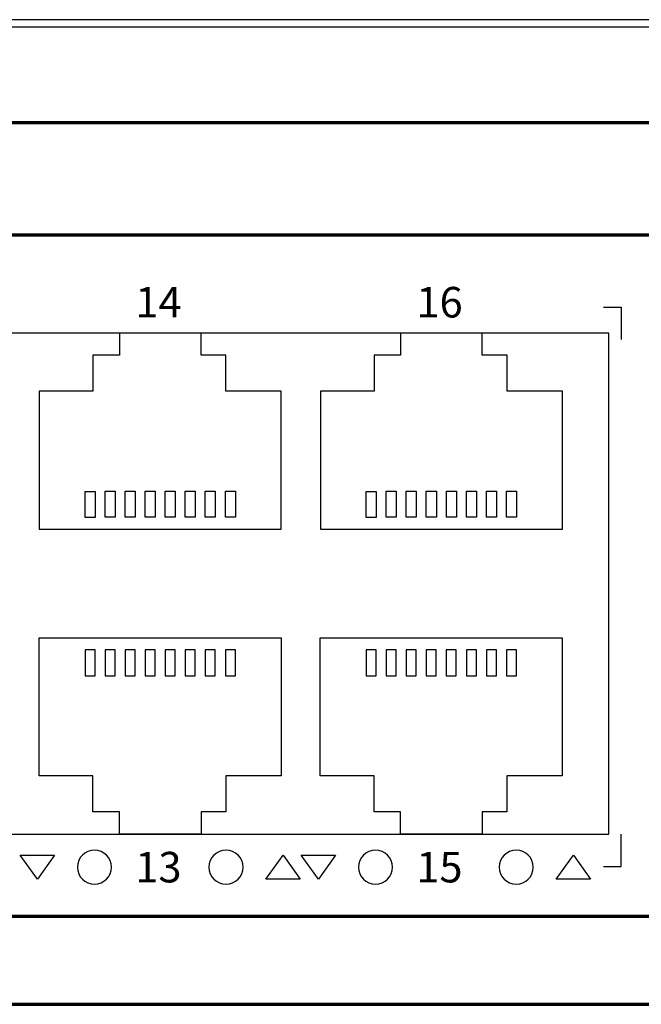
# Model space of a CAD drawing. Units: millimetres. Extents: x -752 to 753, y -587 to 621.
# Drawn here: x -207 to -176, y -107 to -58 of the extents above; entities that cross this region are included whole.
import ezdxf

# ---------------------------------------------------------------- set-up
doc = ezdxf.new("R2010")
doc.units = ezdxf.units.MM
doc.header["$MEASUREMENT"] = 0
doc.layers.add('Rzut', color=7, linetype='Continuous')
doc.layers.add('Wymiary', color=7, linetype='Continuous')
doc.styles.add('0', font='arialbd.ttf', dxfattribs={"height": 1})

msp = doc.modelspace()

# ---------------------------------------------------------------- linework, layer by layer
at = {"layer": 'Rzut', "color": 7, "lineweight": 70}
for points in [[(-413.9235, -62.9931), (-413.9235, -62.9931), (-145.9236, -62.9931), (-145.9236, -62.9931), (-145.9236, -62.9931), (-145.3736, -62.9931), (-144.9236, -63.4431), (-144.9236, -63.993), (-144.9236, -63.993), (-144.9236, -63.993), (-144.9236, -105.9931), (-144.9236, -105.9931), (-144.9236, -105.9931), (-144.9236, -106.543), (-145.3736, -106.993), (-145.9236, -106.993), (-145.9236, -106.993), (-145.9236, -106.993), (-413.9235, -106.993), (-413.9235, -106.993), (-413.9235, -106.993), (-414.4735, -106.993), (-414.9235, -106.543), (-414.9235, -105.9931), (-414.9235, -105.9931), (-414.9235, -105.9931), (-414.9235, -63.993), (-414.9235, -63.993), (-414.9235, -63.993), (-414.9235, -63.4431), (-414.4735, -62.9931), (-413.9235, -62.9931)], [(-408.4236, -68.593), (-408.4236, -68.593), (-151.4235, -68.593), (-151.4235, -68.593), (-151.4235, -68.593), (-150.5985, -68.593), (-149.9235, -69.2681), (-149.9235, -70.0931), (-149.9235, -70.0931), (-149.9235, -70.0931), (-149.9235, -101.0931), (-149.9235, -101.0931), (-149.9235, -101.0931), (-149.9235, -101.9181), (-150.5985, -102.5931), (-151.4235, -102.5931), (-151.4235, -102.5931), (-151.4235, -102.5931), (-408.4236, -102.5931), (-408.4236, -102.5931), (-408.4236, -102.5931), (-409.2486, -102.5931), (-409.9236, -101.9181), (-409.9236, -101.0931), (-409.9236, -101.0931), (-409.9236, -101.0931), (-409.9236, -70.0931), (-409.9236, -70.0931), (-409.9236, -70.0931), (-409.9236, -69.2681), (-409.2486, -68.593), (-408.4236, -68.593)]]:
    msp.add_open_spline(points, degree=3, knots=[0, 0, 0, 0, 0.1111111, 0.1111111, 0.1111111, 0.1111111, 0.2222222, 0.2222222, 0.2222222, 0.2222222, 0.3333333, 0.3333333, 0.3333333, 0.3333333, 0.4444444, 0.4444444, 0.4444444, 0.4444444, 0.5555556, 0.5555556, 0.5555556, 0.5555556, 0.6666667, 0.6666667, 0.6666667, 0.6666667, 0.7777778, 0.7777778, 0.7777778, 0.7777778, 1, 1, 1, 1], dxfattribs=at)
at = {"layer": 'Rzut', "color": 7, "lineweight": 25}
for points, knots in [([(-177.8699, -72.193), (-177.8699, -72.193), (-176.9774, -72.193), (-176.9774, -72.193), (-176.9774, -72.193), (-176.9774, -72.193), (-176.9774, -73.8113), (-176.9774, -73.8113)], [0, 0, 0, 0, 0.3333333, 0.3333333, 0.3333333, 0.3333333, 1, 1, 1, 1]), ([(-236.3938, -73.4931), (-236.3938, -73.4931), (-177.5938, -73.4931), (-177.5938, -73.4931), (-177.5938, -73.4931), (-177.5938, -73.4931), (-177.5938, -98.493), (-177.5938, -98.493), (-177.5938, -98.493), (-177.5938, -98.493), (-236.3938, -98.493), (-236.3938, -98.493), (-236.3938, -98.493), (-236.3938, -98.493), (-236.3938, -73.4931), (-236.3938, -73.4931)], [0, 0, 0, 0, 0.2, 0.2, 0.2, 0.2, 0.4, 0.4, 0.4, 0.4, 0.6, 0.6, 0.6, 0.6, 1, 1, 1, 1]), ([(-206.0205, -83.2831), (-206.0205, -83.2831), (-206.0205, -76.3929), (-206.0205, -76.3929), (-206.0205, -76.3929), (-206.0205, -76.3929), (-203.3402, -76.3929), (-203.3402, -76.3929), (-203.3402, -76.3929), (-203.3402, -76.3929), (-203.3402, -74.5933), (-203.3402, -74.5933), (-203.3402, -74.5933), (-203.3402, -74.5933), (-202.0203, -74.5933), (-202.0203, -74.5933), (-202.0203, -74.5933), (-202.0203, -74.5933), (-202.0203, -73.4931), (-202.0203, -73.4931), (-202.0203, -73.4931), (-202.0203, -73.4931), (-197.9453, -73.4931), (-197.9453, -73.4931), (-197.9453, -73.4931), (-197.9453, -73.4931), (-197.9453, -74.5933), (-197.9453, -74.5933), (-197.9453, -74.5933), (-197.9453, -74.5933), (-196.7051, -74.5933), (-196.7051, -74.5933), (-196.7051, -74.5933), (-196.7051, -74.5933), (-196.7051, -76.3929), (-196.7051, -76.3929), (-196.7051, -76.3929), (-196.7051, -76.3929), (-193.9452, -76.3929), (-193.9452, -76.3929), (-193.9452, -76.3929), (-193.9452, -76.3929), (-193.9452, -83.2831), (-193.9452, -83.2831), (-193.9452, -83.2831), (-193.9452, -83.2831), (-206.0205, -83.2831), (-206.0205, -83.2831)], [0, 0, 0, 0, 0.0769231, 0.0769231, 0.0769231, 0.0769231, 0.1538462, 0.1538462, 0.1538462, 0.1538462, 0.2307692, 0.2307692, 0.2307692, 0.2307692, 0.3076923, 0.3076923, 0.3076923, 0.3076923, 0.3846154, 0.3846154, 0.3846154, 0.3846154, 0.4615385, 0.4615385, 0.4615385, 0.4615385, 0.5384615, 0.5384615, 0.5384615, 0.5384615, 0.6153846, 0.6153846, 0.6153846, 0.6153846, 0.6923077, 0.6923077, 0.6923077, 0.6923077, 0.7692308, 0.7692308, 0.7692308, 0.7692308, 0.8461538, 0.8461538, 0.8461538, 0.8461538, 1, 1, 1, 1]), ([(-191.9932, -83.2831), (-191.9932, -83.2831), (-191.9932, -76.3929), (-191.9932, -76.3929), (-191.9932, -76.3929), (-191.9932, -76.3929), (-189.3129, -76.3929), (-189.3129, -76.3929), (-189.3129, -76.3929), (-189.3129, -76.3929), (-189.3129, -74.5933), (-189.3129, -74.5933), (-189.3129, -74.5933), (-189.3129, -74.5933), (-187.993, -74.5933), (-187.993, -74.5933), (-187.993, -74.5933), (-187.993, -74.5933), (-187.993, -73.4931), (-187.993, -73.4931), (-187.993, -73.4931), (-187.993, -73.4931), (-183.918, -73.4931), (-183.918, -73.4931), (-183.918, -73.4931), (-183.918, -73.4931), (-183.918, -74.5933), (-183.918, -74.5933), (-183.918, -74.5933), (-183.918, -74.5933), (-182.6778, -74.5933), (-182.6778, -74.5933), (-182.6778, -74.5933), (-182.6778, -74.5933), (-182.6778, -76.3929), (-182.6778, -76.3929), (-182.6778, -76.3929), (-182.6778, -76.3929), (-179.9179, -76.3929), (-179.9179, -76.3929), (-179.9179, -76.3929), (-179.9179, -76.3929), (-179.9179, -83.2831), (-179.9179, -83.2831), (-179.9179, -83.2831), (-179.9179, -83.2831), (-191.9932, -83.2831), (-191.9932, -83.2831)], [0, 0, 0, 0, 0.0769231, 0.0769231, 0.0769231, 0.0769231, 0.1538462, 0.1538462, 0.1538462, 0.1538462, 0.2307692, 0.2307692, 0.2307692, 0.2307692, 0.3076923, 0.3076923, 0.3076923, 0.3076923, 0.3846154, 0.3846154, 0.3846154, 0.3846154, 0.4615385, 0.4615385, 0.4615385, 0.4615385, 0.5384615, 0.5384615, 0.5384615, 0.5384615, 0.6153846, 0.6153846, 0.6153846, 0.6153846, 0.6923077, 0.6923077, 0.6923077, 0.6923077, 0.7692308, 0.7692308, 0.7692308, 0.7692308, 0.8461538, 0.8461538, 0.8461538, 0.8461538, 1, 1, 1, 1]), ([(-203.7331, -82.6923), (-203.7331, -82.6923), (-203.233, -82.6923), (-203.233, -82.6923), (-203.233, -82.6923), (-203.233, -82.6923), (-203.233, -81.3924), (-203.233, -81.3924), (-203.233, -81.3924), (-203.233, -81.3924), (-203.7331, -81.3924), (-203.7331, -81.3924), (-203.7331, -81.3924), (-203.7331, -81.3924), (-203.7331, -82.6923), (-203.7331, -82.6923)], [0, 0, 0, 0, 0.2, 0.2, 0.2, 0.2, 0.4, 0.4, 0.4, 0.4, 0.6, 0.6, 0.6, 0.6, 1, 1, 1, 1]), ([(-202.733, -82.6825), (-202.733, -82.6825), (-202.233, -82.6825), (-202.233, -82.6825), (-202.233, -82.6825), (-202.233, -82.6825), (-202.233, -81.3824), (-202.233, -81.3824), (-202.233, -81.3824), (-202.233, -81.3824), (-202.733, -81.3824), (-202.733, -81.3824), (-202.733, -81.3824), (-202.733, -81.3824), (-202.733, -82.6825), (-202.733, -82.6825)], [0, 0, 0, 0, 0.2, 0.2, 0.2, 0.2, 0.4, 0.4, 0.4, 0.4, 0.6, 0.6, 0.6, 0.6, 1, 1, 1, 1]), ([(-201.7331, -82.6825), (-201.7331, -82.6825), (-201.2334, -82.6825), (-201.2334, -82.6825), (-201.2334, -82.6825), (-201.2334, -82.6825), (-201.2334, -81.3824), (-201.2334, -81.3824), (-201.2334, -81.3824), (-201.2334, -81.3824), (-201.7331, -81.3824), (-201.7331, -81.3824), (-201.7331, -81.3824), (-201.7331, -81.3824), (-201.7331, -82.6825), (-201.7331, -82.6825)], [0, 0, 0, 0, 0.2, 0.2, 0.2, 0.2, 0.4, 0.4, 0.4, 0.4, 0.6, 0.6, 0.6, 0.6, 1, 1, 1, 1]), ([(-200.7336, -82.6825), (-200.7336, -82.6825), (-200.2335, -82.6825), (-200.2335, -82.6825), (-200.2335, -82.6825), (-200.2335, -82.6825), (-200.2335, -81.3824), (-200.2335, -81.3824), (-200.2335, -81.3824), (-200.2335, -81.3824), (-200.7336, -81.3824), (-200.7336, -81.3824), (-200.7336, -81.3824), (-200.7336, -81.3824), (-200.7336, -82.6825), (-200.7336, -82.6825)], [0, 0, 0, 0, 0.2, 0.2, 0.2, 0.2, 0.4, 0.4, 0.4, 0.4, 0.6, 0.6, 0.6, 0.6, 1, 1, 1, 1]), ([(-199.7333, -82.6825), (-199.7333, -82.6825), (-199.2333, -82.6825), (-199.2333, -82.6825), (-199.2333, -82.6825), (-199.2333, -82.6825), (-199.2333, -81.3824), (-199.2333, -81.3824), (-199.2333, -81.3824), (-199.2333, -81.3824), (-199.7333, -81.3824), (-199.7333, -81.3824), (-199.7333, -81.3824), (-199.7333, -81.3824), (-199.7333, -82.6825), (-199.7333, -82.6825)], [0, 0, 0, 0, 0.2, 0.2, 0.2, 0.2, 0.4, 0.4, 0.4, 0.4, 0.6, 0.6, 0.6, 0.6, 1, 1, 1, 1]), ([(-198.733, -82.6825), (-198.733, -82.6825), (-198.2329, -82.6825), (-198.2329, -82.6825), (-198.2329, -82.6825), (-198.2329, -82.6825), (-198.2329, -81.3824), (-198.2329, -81.3824), (-198.2329, -81.3824), (-198.2329, -81.3824), (-198.733, -81.3824), (-198.733, -81.3824), (-198.733, -81.3824), (-198.733, -81.3824), (-198.733, -82.6825), (-198.733, -82.6825)], [0, 0, 0, 0, 0.2, 0.2, 0.2, 0.2, 0.4, 0.4, 0.4, 0.4, 0.6, 0.6, 0.6, 0.6, 1, 1, 1, 1]), ([(-197.7326, -82.6825), (-197.7326, -82.6825), (-197.233, -82.6825), (-197.233, -82.6825), (-197.233, -82.6825), (-197.233, -82.6825), (-197.233, -81.3824), (-197.233, -81.3824), (-197.233, -81.3824), (-197.233, -81.3824), (-197.7326, -81.3824), (-197.7326, -81.3824), (-197.7326, -81.3824), (-197.7326, -81.3824), (-197.7326, -82.6825), (-197.7326, -82.6825)], [0, 0, 0, 0, 0.2, 0.2, 0.2, 0.2, 0.4, 0.4, 0.4, 0.4, 0.6, 0.6, 0.6, 0.6, 1, 1, 1, 1]), ([(-196.733, -82.6825), (-196.733, -82.6825), (-196.2329, -82.6825), (-196.2329, -82.6825), (-196.2329, -82.6825), (-196.2329, -82.6825), (-196.2329, -81.3824), (-196.2329, -81.3824), (-196.2329, -81.3824), (-196.2329, -81.3824), (-196.733, -81.3824), (-196.733, -81.3824), (-196.733, -81.3824), (-196.733, -81.3824), (-196.733, -82.6825), (-196.733, -82.6825)], [0, 0, 0, 0, 0.2, 0.2, 0.2, 0.2, 0.4, 0.4, 0.4, 0.4, 0.6, 0.6, 0.6, 0.6, 1, 1, 1, 1]), ([(-189.7058, -82.6923), (-189.7058, -82.6923), (-189.2057, -82.6923), (-189.2057, -82.6923), (-189.2057, -82.6923), (-189.2057, -82.6923), (-189.2057, -81.3924), (-189.2057, -81.3924), (-189.2057, -81.3924), (-189.2057, -81.3924), (-189.7058, -81.3924), (-189.7058, -81.3924), (-189.7058, -81.3924), (-189.7058, -81.3924), (-189.7058, -82.6923), (-189.7058, -82.6923)], [0, 0, 0, 0, 0.2, 0.2, 0.2, 0.2, 0.4, 0.4, 0.4, 0.4, 0.6, 0.6, 0.6, 0.6, 1, 1, 1, 1]), ([(-188.7057, -82.6825), (-188.7057, -82.6825), (-188.2057, -82.6825), (-188.2057, -82.6825), (-188.2057, -82.6825), (-188.2057, -82.6825), (-188.2057, -81.3824), (-188.2057, -81.3824), (-188.2057, -81.3824), (-188.2057, -81.3824), (-188.7057, -81.3824), (-188.7057, -81.3824), (-188.7057, -81.3824), (-188.7057, -81.3824), (-188.7057, -82.6825), (-188.7057, -82.6825)], [0, 0, 0, 0, 0.2, 0.2, 0.2, 0.2, 0.4, 0.4, 0.4, 0.4, 0.6, 0.6, 0.6, 0.6, 1, 1, 1, 1]), ([(-187.7058, -82.6825), (-187.7058, -82.6825), (-187.2061, -82.6825), (-187.2061, -82.6825), (-187.2061, -82.6825), (-187.2061, -82.6825), (-187.2061, -81.3824), (-187.2061, -81.3824), (-187.2061, -81.3824), (-187.2061, -81.3824), (-187.7058, -81.3824), (-187.7058, -81.3824), (-187.7058, -81.3824), (-187.7058, -81.3824), (-187.7058, -82.6825), (-187.7058, -82.6825)], [0, 0, 0, 0, 0.2, 0.2, 0.2, 0.2, 0.4, 0.4, 0.4, 0.4, 0.6, 0.6, 0.6, 0.6, 1, 1, 1, 1]), ([(-186.7063, -82.6825), (-186.7063, -82.6825), (-186.2062, -82.6825), (-186.2062, -82.6825), (-186.2062, -82.6825), (-186.2062, -82.6825), (-186.2062, -81.3824), (-186.2062, -81.3824), (-186.2062, -81.3824), (-186.2062, -81.3824), (-186.7063, -81.3824), (-186.7063, -81.3824), (-186.7063, -81.3824), (-186.7063, -81.3824), (-186.7063, -82.6825), (-186.7063, -82.6825)], [0, 0, 0, 0, 0.2, 0.2, 0.2, 0.2, 0.4, 0.4, 0.4, 0.4, 0.6, 0.6, 0.6, 0.6, 1, 1, 1, 1]), ([(-185.706, -82.6825), (-185.706, -82.6825), (-185.206, -82.6825), (-185.206, -82.6825), (-185.206, -82.6825), (-185.206, -82.6825), (-185.206, -81.3824), (-185.206, -81.3824), (-185.206, -81.3824), (-185.206, -81.3824), (-185.706, -81.3824), (-185.706, -81.3824), (-185.706, -81.3824), (-185.706, -81.3824), (-185.706, -82.6825), (-185.706, -82.6825)], [0, 0, 0, 0, 0.2, 0.2, 0.2, 0.2, 0.4, 0.4, 0.4, 0.4, 0.6, 0.6, 0.6, 0.6, 1, 1, 1, 1]), ([(-184.7057, -82.6825), (-184.7057, -82.6825), (-184.2056, -82.6825), (-184.2056, -82.6825), (-184.2056, -82.6825), (-184.2056, -82.6825), (-184.2056, -81.3824), (-184.2056, -81.3824), (-184.2056, -81.3824), (-184.2056, -81.3824), (-184.7057, -81.3824), (-184.7057, -81.3824), (-184.7057, -81.3824), (-184.7057, -81.3824), (-184.7057, -82.6825), (-184.7057, -82.6825)], [0, 0, 0, 0, 0.2, 0.2, 0.2, 0.2, 0.4, 0.4, 0.4, 0.4, 0.6, 0.6, 0.6, 0.6, 1, 1, 1, 1]), ([(-183.7053, -82.6825), (-183.7053, -82.6825), (-183.2057, -82.6825), (-183.2057, -82.6825), (-183.2057, -82.6825), (-183.2057, -82.6825), (-183.2057, -81.3824), (-183.2057, -81.3824), (-183.2057, -81.3824), (-183.2057, -81.3824), (-183.7053, -81.3824), (-183.7053, -81.3824), (-183.7053, -81.3824), (-183.7053, -81.3824), (-183.7053, -82.6825), (-183.7053, -82.6825)], [0, 0, 0, 0, 0.2, 0.2, 0.2, 0.2, 0.4, 0.4, 0.4, 0.4, 0.6, 0.6, 0.6, 0.6, 1, 1, 1, 1]), ([(-182.7057, -82.6825), (-182.7057, -82.6825), (-182.2056, -82.6825), (-182.2056, -82.6825), (-182.2056, -82.6825), (-182.2056, -82.6825), (-182.2056, -81.3824), (-182.2056, -81.3824), (-182.2056, -81.3824), (-182.2056, -81.3824), (-182.7057, -81.3824), (-182.7057, -81.3824), (-182.7057, -81.3824), (-182.7057, -81.3824), (-182.7057, -82.6825), (-182.7057, -82.6825)], [0, 0, 0, 0, 0.2, 0.2, 0.2, 0.2, 0.4, 0.4, 0.4, 0.4, 0.6, 0.6, 0.6, 0.6, 1, 1, 1, 1]), ([(-206.0205, -88.703), (-206.0205, -88.703), (-206.0205, -95.5932), (-206.0205, -95.5932), (-206.0205, -95.5932), (-206.0205, -95.5932), (-203.3402, -95.5932), (-203.3402, -95.5932), (-203.3402, -95.5932), (-203.3402, -95.5932), (-203.3402, -97.3928), (-203.3402, -97.3928), (-203.3402, -97.3928), (-203.3402, -97.3928), (-202.0203, -97.3928), (-202.0203, -97.3928), (-202.0203, -97.3928), (-202.0203, -97.3928), (-202.0203, -98.493), (-202.0203, -98.493), (-202.0203, -98.493), (-202.0203, -98.493), (-197.9453, -98.493), (-197.9453, -98.493), (-197.9453, -98.493), (-197.9453, -98.493), (-197.9453, -97.3928), (-197.9453, -97.3928), (-197.9453, -97.3928), (-197.9453, -97.3928), (-196.7051, -97.3928), (-196.7051, -97.3928), (-196.7051, -97.3928), (-196.7051, -97.3928), (-196.7051, -95.5932), (-196.7051, -95.5932), (-196.7051, -95.5932), (-196.7051, -95.5932), (-193.9452, -95.5932), (-193.9452, -95.5932), (-193.9452, -95.5932), (-193.9452, -95.5932), (-193.9452, -88.703), (-193.9452, -88.703), (-193.9452, -88.703), (-193.9452, -88.703), (-206.0205, -88.703), (-206.0205, -88.703)], [0, 0, 0, 0, 0.0769231, 0.0769231, 0.0769231, 0.0769231, 0.1538462, 0.1538462, 0.1538462, 0.1538462, 0.2307692, 0.2307692, 0.2307692, 0.2307692, 0.3076923, 0.3076923, 0.3076923, 0.3076923, 0.3846154, 0.3846154, 0.3846154, 0.3846154, 0.4615385, 0.4615385, 0.4615385, 0.4615385, 0.5384615, 0.5384615, 0.5384615, 0.5384615, 0.6153846, 0.6153846, 0.6153846, 0.6153846, 0.6923077, 0.6923077, 0.6923077, 0.6923077, 0.7692308, 0.7692308, 0.7692308, 0.7692308, 0.8461538, 0.8461538, 0.8461538, 0.8461538, 1, 1, 1, 1]), ([(-191.9967, -88.703), (-191.9967, -88.703), (-191.9967, -95.5932), (-191.9967, -95.5932), (-191.9967, -95.5932), (-191.9967, -95.5932), (-189.3164, -95.5932), (-189.3164, -95.5932), (-189.3164, -95.5932), (-189.3164, -95.5932), (-189.3164, -97.3928), (-189.3164, -97.3928), (-189.3164, -97.3928), (-189.3164, -97.3928), (-187.9965, -97.3928), (-187.9965, -97.3928), (-187.9965, -97.3928), (-187.9965, -97.3928), (-187.9965, -98.493), (-187.9965, -98.493), (-187.9965, -98.493), (-187.9965, -98.493), (-183.9215, -98.493), (-183.9215, -98.493), (-183.9215, -98.493), (-183.9215, -98.493), (-183.9215, -97.3928), (-183.9215, -97.3928), (-183.9215, -97.3928), (-183.9215, -97.3928), (-182.6813, -97.3928), (-182.6813, -97.3928), (-182.6813, -97.3928), (-182.6813, -97.3928), (-182.6813, -95.5932), (-182.6813, -95.5932), (-182.6813, -95.5932), (-182.6813, -95.5932), (-179.9214, -95.5932), (-179.9214, -95.5932), (-179.9214, -95.5932), (-179.9214, -95.5932), (-179.9214, -88.703), (-179.9214, -88.703), (-179.9214, -88.703), (-179.9214, -88.703), (-191.9967, -88.703), (-191.9967, -88.703)], [0, 0, 0, 0, 0.0769231, 0.0769231, 0.0769231, 0.0769231, 0.1538462, 0.1538462, 0.1538462, 0.1538462, 0.2307692, 0.2307692, 0.2307692, 0.2307692, 0.3076923, 0.3076923, 0.3076923, 0.3076923, 0.3846154, 0.3846154, 0.3846154, 0.3846154, 0.4615385, 0.4615385, 0.4615385, 0.4615385, 0.5384615, 0.5384615, 0.5384615, 0.5384615, 0.6153846, 0.6153846, 0.6153846, 0.6153846, 0.6923077, 0.6923077, 0.6923077, 0.6923077, 0.7692308, 0.7692308, 0.7692308, 0.7692308, 0.8461538, 0.8461538, 0.8461538, 0.8461538, 1, 1, 1, 1]), ([(-203.7331, -89.2938), (-203.7331, -89.2938), (-203.233, -89.2938), (-203.233, -89.2938), (-203.233, -89.2938), (-203.233, -89.2938), (-203.233, -90.5938), (-203.233, -90.5938), (-203.233, -90.5938), (-203.233, -90.5938), (-203.7331, -90.5938), (-203.7331, -90.5938), (-203.7331, -90.5938), (-203.7331, -90.5938), (-203.7331, -89.2938), (-203.7331, -89.2938)], [0, 0, 0, 0, 0.2, 0.2, 0.2, 0.2, 0.4, 0.4, 0.4, 0.4, 0.6, 0.6, 0.6, 0.6, 1, 1, 1, 1]), ([(-202.733, -89.3036), (-202.733, -89.3036), (-202.233, -89.3036), (-202.233, -89.3036), (-202.233, -89.3036), (-202.233, -89.3036), (-202.233, -90.6037), (-202.233, -90.6037), (-202.233, -90.6037), (-202.233, -90.6037), (-202.733, -90.6037), (-202.733, -90.6037), (-202.733, -90.6037), (-202.733, -90.6037), (-202.733, -89.3036), (-202.733, -89.3036)], [0, 0, 0, 0, 0.2, 0.2, 0.2, 0.2, 0.4, 0.4, 0.4, 0.4, 0.6, 0.6, 0.6, 0.6, 1, 1, 1, 1]), ([(-201.7331, -89.3036), (-201.7331, -89.3036), (-201.2334, -89.3036), (-201.2334, -89.3036), (-201.2334, -89.3036), (-201.2334, -89.3036), (-201.2334, -90.6037), (-201.2334, -90.6037), (-201.2334, -90.6037), (-201.2334, -90.6037), (-201.7331, -90.6037), (-201.7331, -90.6037), (-201.7331, -90.6037), (-201.7331, -90.6037), (-201.7331, -89.3036), (-201.7331, -89.3036)], [0, 0, 0, 0, 0.2, 0.2, 0.2, 0.2, 0.4, 0.4, 0.4, 0.4, 0.6, 0.6, 0.6, 0.6, 1, 1, 1, 1]), ([(-200.7336, -89.3036), (-200.7336, -89.3036), (-200.2335, -89.3036), (-200.2335, -89.3036), (-200.2335, -89.3036), (-200.2335, -89.3036), (-200.2335, -90.6037), (-200.2335, -90.6037), (-200.2335, -90.6037), (-200.2335, -90.6037), (-200.7336, -90.6037), (-200.7336, -90.6037), (-200.7336, -90.6037), (-200.7336, -90.6037), (-200.7336, -89.3036), (-200.7336, -89.3036)], [0, 0, 0, 0, 0.2, 0.2, 0.2, 0.2, 0.4, 0.4, 0.4, 0.4, 0.6, 0.6, 0.6, 0.6, 1, 1, 1, 1]), ([(-199.7333, -89.3036), (-199.7333, -89.3036), (-199.2333, -89.3036), (-199.2333, -89.3036), (-199.2333, -89.3036), (-199.2333, -89.3036), (-199.2333, -90.6037), (-199.2333, -90.6037), (-199.2333, -90.6037), (-199.2333, -90.6037), (-199.7333, -90.6037), (-199.7333, -90.6037), (-199.7333, -90.6037), (-199.7333, -90.6037), (-199.7333, -89.3036), (-199.7333, -89.3036)], [0, 0, 0, 0, 0.2, 0.2, 0.2, 0.2, 0.4, 0.4, 0.4, 0.4, 0.6, 0.6, 0.6, 0.6, 1, 1, 1, 1]), ([(-198.733, -89.3036), (-198.733, -89.3036), (-198.2329, -89.3036), (-198.2329, -89.3036), (-198.2329, -89.3036), (-198.2329, -89.3036), (-198.2329, -90.6037), (-198.2329, -90.6037), (-198.2329, -90.6037), (-198.2329, -90.6037), (-198.733, -90.6037), (-198.733, -90.6037), (-198.733, -90.6037), (-198.733, -90.6037), (-198.733, -89.3036), (-198.733, -89.3036)], [0, 0, 0, 0, 0.2, 0.2, 0.2, 0.2, 0.4, 0.4, 0.4, 0.4, 0.6, 0.6, 0.6, 0.6, 1, 1, 1, 1]), ([(-197.7326, -89.3036), (-197.7326, -89.3036), (-197.233, -89.3036), (-197.233, -89.3036), (-197.233, -89.3036), (-197.233, -89.3036), (-197.233, -90.6037), (-197.233, -90.6037), (-197.233, -90.6037), (-197.233, -90.6037), (-197.7326, -90.6037), (-197.7326, -90.6037), (-197.7326, -90.6037), (-197.7326, -90.6037), (-197.7326, -89.3036), (-197.7326, -89.3036)], [0, 0, 0, 0, 0.2, 0.2, 0.2, 0.2, 0.4, 0.4, 0.4, 0.4, 0.6, 0.6, 0.6, 0.6, 1, 1, 1, 1]), ([(-196.733, -89.3036), (-196.733, -89.3036), (-196.2329, -89.3036), (-196.2329, -89.3036), (-196.2329, -89.3036), (-196.2329, -89.3036), (-196.2329, -90.6037), (-196.2329, -90.6037), (-196.2329, -90.6037), (-196.2329, -90.6037), (-196.733, -90.6037), (-196.733, -90.6037), (-196.733, -90.6037), (-196.733, -90.6037), (-196.733, -89.3036), (-196.733, -89.3036)], [0, 0, 0, 0, 0.2, 0.2, 0.2, 0.2, 0.4, 0.4, 0.4, 0.4, 0.6, 0.6, 0.6, 0.6, 1, 1, 1, 1]), ([(-189.7093, -89.2938), (-189.7093, -89.2938), (-189.2092, -89.2938), (-189.2092, -89.2938), (-189.2092, -89.2938), (-189.2092, -89.2938), (-189.2092, -90.5938), (-189.2092, -90.5938), (-189.2092, -90.5938), (-189.2092, -90.5938), (-189.7093, -90.5938), (-189.7093, -90.5938), (-189.7093, -90.5938), (-189.7093, -90.5938), (-189.7093, -89.2938), (-189.7093, -89.2938)], [0, 0, 0, 0, 0.2, 0.2, 0.2, 0.2, 0.4, 0.4, 0.4, 0.4, 0.6, 0.6, 0.6, 0.6, 1, 1, 1, 1]), ([(-188.7092, -89.3036), (-188.7092, -89.3036), (-188.2092, -89.3036), (-188.2092, -89.3036), (-188.2092, -89.3036), (-188.2092, -89.3036), (-188.2092, -90.6037), (-188.2092, -90.6037), (-188.2092, -90.6037), (-188.2092, -90.6037), (-188.7092, -90.6037), (-188.7092, -90.6037), (-188.7092, -90.6037), (-188.7092, -90.6037), (-188.7092, -89.3036), (-188.7092, -89.3036)], [0, 0, 0, 0, 0.2, 0.2, 0.2, 0.2, 0.4, 0.4, 0.4, 0.4, 0.6, 0.6, 0.6, 0.6, 1, 1, 1, 1]), ([(-187.7093, -89.3036), (-187.7093, -89.3036), (-187.2096, -89.3036), (-187.2096, -89.3036), (-187.2096, -89.3036), (-187.2096, -89.3036), (-187.2096, -90.6037), (-187.2096, -90.6037), (-187.2096, -90.6037), (-187.2096, -90.6037), (-187.7093, -90.6037), (-187.7093, -90.6037), (-187.7093, -90.6037), (-187.7093, -90.6037), (-187.7093, -89.3036), (-187.7093, -89.3036)], [0, 0, 0, 0, 0.2, 0.2, 0.2, 0.2, 0.4, 0.4, 0.4, 0.4, 0.6, 0.6, 0.6, 0.6, 1, 1, 1, 1]), ([(-186.7098, -89.3036), (-186.7098, -89.3036), (-186.2097, -89.3036), (-186.2097, -89.3036), (-186.2097, -89.3036), (-186.2097, -89.3036), (-186.2097, -90.6037), (-186.2097, -90.6037), (-186.2097, -90.6037), (-186.2097, -90.6037), (-186.7098, -90.6037), (-186.7098, -90.6037), (-186.7098, -90.6037), (-186.7098, -90.6037), (-186.7098, -89.3036), (-186.7098, -89.3036)], [0, 0, 0, 0, 0.2, 0.2, 0.2, 0.2, 0.4, 0.4, 0.4, 0.4, 0.6, 0.6, 0.6, 0.6, 1, 1, 1, 1]), ([(-185.7095, -89.3036), (-185.7095, -89.3036), (-185.2095, -89.3036), (-185.2095, -89.3036), (-185.2095, -89.3036), (-185.2095, -89.3036), (-185.2095, -90.6037), (-185.2095, -90.6037), (-185.2095, -90.6037), (-185.2095, -90.6037), (-185.7095, -90.6037), (-185.7095, -90.6037), (-185.7095, -90.6037), (-185.7095, -90.6037), (-185.7095, -89.3036), (-185.7095, -89.3036)], [0, 0, 0, 0, 0.2, 0.2, 0.2, 0.2, 0.4, 0.4, 0.4, 0.4, 0.6, 0.6, 0.6, 0.6, 1, 1, 1, 1]), ([(-184.7092, -89.3036), (-184.7092, -89.3036), (-184.2091, -89.3036), (-184.2091, -89.3036), (-184.2091, -89.3036), (-184.2091, -89.3036), (-184.2091, -90.6037), (-184.2091, -90.6037), (-184.2091, -90.6037), (-184.2091, -90.6037), (-184.7092, -90.6037), (-184.7092, -90.6037), (-184.7092, -90.6037), (-184.7092, -90.6037), (-184.7092, -89.3036), (-184.7092, -89.3036)], [0, 0, 0, 0, 0.2, 0.2, 0.2, 0.2, 0.4, 0.4, 0.4, 0.4, 0.6, 0.6, 0.6, 0.6, 1, 1, 1, 1]), ([(-183.7088, -89.3036), (-183.7088, -89.3036), (-183.2092, -89.3036), (-183.2092, -89.3036), (-183.2092, -89.3036), (-183.2092, -89.3036), (-183.2092, -90.6037), (-183.2092, -90.6037), (-183.2092, -90.6037), (-183.2092, -90.6037), (-183.7088, -90.6037), (-183.7088, -90.6037), (-183.7088, -90.6037), (-183.7088, -90.6037), (-183.7088, -89.3036), (-183.7088, -89.3036)], [0, 0, 0, 0, 0.2, 0.2, 0.2, 0.2, 0.4, 0.4, 0.4, 0.4, 0.6, 0.6, 0.6, 0.6, 1, 1, 1, 1]), ([(-182.7092, -89.3036), (-182.7092, -89.3036), (-182.2091, -89.3036), (-182.2091, -89.3036), (-182.2091, -89.3036), (-182.2091, -89.3036), (-182.2091, -90.6037), (-182.2091, -90.6037), (-182.2091, -90.6037), (-182.2091, -90.6037), (-182.7092, -90.6037), (-182.7092, -90.6037), (-182.7092, -90.6037), (-182.7092, -90.6037), (-182.7092, -89.3036), (-182.7092, -89.3036)], [0, 0, 0, 0, 0.2, 0.2, 0.2, 0.2, 0.4, 0.4, 0.4, 0.4, 0.6, 0.6, 0.6, 0.6, 1, 1, 1, 1]), ([(-177.8699, -100.1114), (-177.8699, -100.1114), (-176.9774, -100.1114), (-176.9774, -100.1114), (-176.9774, -100.1114), (-176.9774, -100.1114), (-176.9774, -98.4932), (-176.9774, -98.4932)], [0, 0, 0, 0, 0.3333333, 0.3333333, 0.3333333, 0.3333333, 1, 1, 1, 1]), ([(-206.9726, -99.5554), (-206.9726, -99.5554), (-206.1132, -100.7407), (-206.1132, -100.7407), (-206.1132, -100.7407), (-206.1132, -100.7407), (-205.2538, -99.5554), (-205.2538, -99.5554), (-205.2538, -99.5554), (-205.2538, -99.5554), (-206.9726, -99.5554), (-206.9726, -99.5554)], [0, 0, 0, 0, 0.25, 0.25, 0.25, 0.25, 0.5, 0.5, 0.5, 0.5, 1, 1, 1, 1]), ([(-203.2643, -99.298), (-202.7949, -99.298), (-202.4143, -99.6787), (-202.4143, -100.1481), (-202.4143, -100.1481), (-202.4143, -100.6174), (-202.7949, -100.998), (-203.2643, -100.998), (-203.2643, -100.998), (-203.7337, -100.998), (-204.1143, -100.6174), (-204.1143, -100.1481), (-204.1143, -100.1481), (-204.1143, -99.6787), (-203.7337, -99.298), (-203.2643, -99.298)], [0, 0, 0, 0, 0.2, 0.2, 0.2, 0.2, 0.4, 0.4, 0.4, 0.4, 0.6, 0.6, 0.6, 0.6, 1, 1, 1, 1]), ([(-196.7007, -100.998), (-197.1701, -100.998), (-197.5507, -100.6174), (-197.5507, -100.1481), (-197.5507, -100.1481), (-197.5507, -99.6787), (-197.1701, -99.298), (-196.7007, -99.298), (-196.7007, -99.298), (-196.2313, -99.298), (-195.8507, -99.6787), (-195.8507, -100.1481), (-195.8507, -100.1481), (-195.8507, -100.6174), (-196.2313, -100.998), (-196.7007, -100.998)], [0, 0, 0, 0, 0.2, 0.2, 0.2, 0.2, 0.4, 0.4, 0.4, 0.4, 0.6, 0.6, 0.6, 0.6, 1, 1, 1, 1]), ([(-192.9924, -100.7407), (-192.9924, -100.7407), (-193.8518, -99.5554), (-193.8518, -99.5554), (-193.8518, -99.5554), (-193.8518, -99.5554), (-194.7112, -100.7407), (-194.7112, -100.7407), (-194.7112, -100.7407), (-194.7112, -100.7407), (-192.9924, -100.7407), (-192.9924, -100.7407)], [0, 0, 0, 0, 0.25, 0.25, 0.25, 0.25, 0.5, 0.5, 0.5, 0.5, 1, 1, 1, 1]), ([(-192.9506, -99.5554), (-192.9506, -99.5554), (-192.0912, -100.7407), (-192.0912, -100.7407), (-192.0912, -100.7407), (-192.0912, -100.7407), (-191.2318, -99.5554), (-191.2318, -99.5554), (-191.2318, -99.5554), (-191.2318, -99.5554), (-192.9506, -99.5554), (-192.9506, -99.5554)], [0, 0, 0, 0, 0.25, 0.25, 0.25, 0.25, 0.5, 0.5, 0.5, 0.5, 1, 1, 1, 1]), ([(-189.2423, -99.298), (-188.7729, -99.298), (-188.3923, -99.6787), (-188.3923, -100.1481), (-188.3923, -100.1481), (-188.3923, -100.6174), (-188.7729, -100.998), (-189.2423, -100.998), (-189.2423, -100.998), (-189.7117, -100.998), (-190.0923, -100.6174), (-190.0923, -100.1481), (-190.0923, -100.1481), (-190.0923, -99.6787), (-189.7117, -99.298), (-189.2423, -99.298)], [0, 0, 0, 0, 0.2, 0.2, 0.2, 0.2, 0.4, 0.4, 0.4, 0.4, 0.6, 0.6, 0.6, 0.6, 1, 1, 1, 1]), ([(-182.2202, -100.998), (-182.6896, -100.998), (-183.0702, -100.6174), (-183.0702, -100.1481), (-183.0702, -100.1481), (-183.0702, -99.6787), (-182.6896, -99.298), (-182.2202, -99.298), (-182.2202, -99.298), (-181.7508, -99.298), (-181.3702, -99.6787), (-181.3702, -100.1481), (-181.3702, -100.1481), (-181.3702, -100.6174), (-181.7508, -100.998), (-182.2202, -100.998)], [0, 0, 0, 0, 0.2, 0.2, 0.2, 0.2, 0.4, 0.4, 0.4, 0.4, 0.6, 0.6, 0.6, 0.6, 1, 1, 1, 1]), ([(-178.5119, -100.7407), (-178.5119, -100.7407), (-179.3713, -99.5554), (-179.3713, -99.5554), (-179.3713, -99.5554), (-179.3713, -99.5554), (-180.2307, -100.7407), (-180.2307, -100.7407), (-180.2307, -100.7407), (-180.2307, -100.7407), (-178.5119, -100.7407), (-178.5119, -100.7407)], [0, 0, 0, 0, 0.25, 0.25, 0.25, 0.25, 0.5, 0.5, 0.5, 0.5, 1, 1, 1, 1])]:
    msp.add_open_spline(points, degree=3, knots=knots, dxfattribs=at)
at = {"layer": 'Wymiary', "color": 7}
msp.add_open_spline([(-38.6746, -58.1975), (-38.6746, -58.1975), (-521.1727, -58.1975), (-521.1727, -58.1975), (-521.1727, -58.1975), (-521.1727, -58.1975), (-521.1727, -57.8446), (-521.1727, -57.8446), (-521.1727, -57.8446), (-521.1727, -57.8446), (-38.6746, -57.8446), (-38.6746, -57.8446), (-38.6746, -57.8446), (-38.6746, -57.8446), (-38.6746, -58.1975), (-38.6746, -58.1975)], degree=3, knots=[0, 0, 0, 0, 0.2, 0.2, 0.2, 0.2, 0.4, 0.4, 0.4, 0.4, 0.6, 0.6, 0.6, 0.6, 1, 1, 1, 1], dxfattribs=at)

# ---------------------------------------------------------------- texts
at = {"layer": 'Rzut', "color": 7, "style": '0'}
for s, p in [('14', (-201.2228, -72.7087)), ('16', (-187.199, -72.7087)), ('13', (-201.226, -100.9087)), ('15', (-187.2083, -100.9087))]:
    msp.add_text(s, height=1.52402, dxfattribs=at).set_placement(p)

doc.saveas('drawing.dxf')
